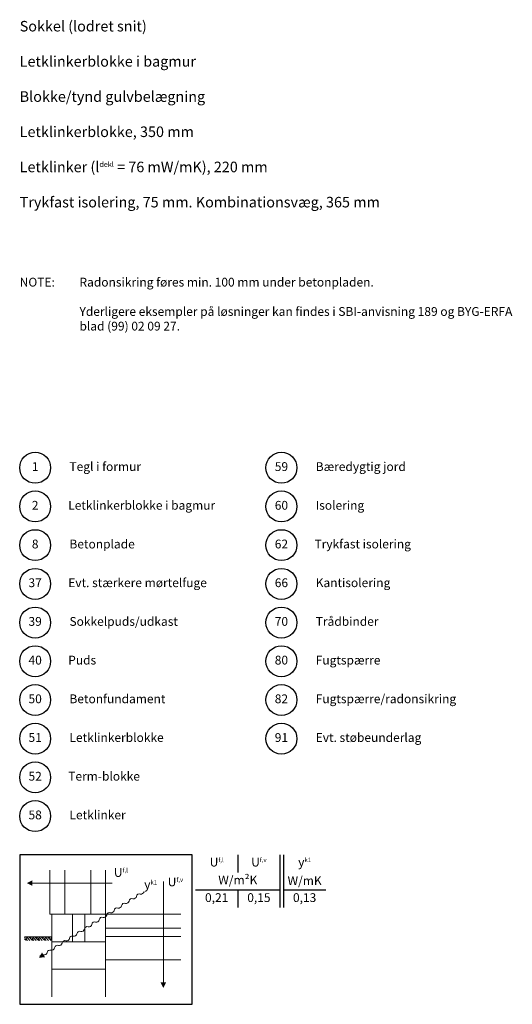
# Model space of a CAD drawing. Extents: x 100 to 2040, y 2 to 1402.
# Drawn here: x 1340 to 2040, y 2 to 1402 of the extents above; entities that cross this region are included whole.
import ezdxf

# ---------------------------------------------------------------- set-up
doc = ezdxf.new("R2010")
doc.units = 0
doc.header["$MEASUREMENT"] = 0
doc.layers.get('0').update_dxf_attribs({"linetype": 'CONTINUOUS'})
for name, color, linetype, lineweight in [('A09-H--', 7, 'CONTINUOUS', 25), ('A99--S-', 8, 'CONTINUOUS', 13), ('A99--T-', 7, 'CONTINUOUS', 25)]:
    doc.layers.add(name, color=color, linetype=linetype, lineweight=lineweight)
doc.styles.add('arial', font='ARIAL.TTF')
doc.styles.add('GREEKC', font='greekc.shx')
doc.styles.add('ROMANS', font='SIMPLEX.SHX')

msp = doc.modelspace()

# ---------------------------------------------------------------- hatches: boundary and pattern name
at = {"layer": 'A99--S-'}
h = msp.add_hatch(dxfattribs=at)
h.set_pattern_fill('EARTH', color=256, scale=25, angle=45, style=0)
h.set_pattern_definition([(45, (-4.131, 15.6293), (9e-16, 8.838835), [6.25, -6.25]), (45, (-5.788, 17.2866), (9e-16, 8.838835), [6.25, -6.25]), (45, (-7.4454, 18.944), (9e-16, 8.838835), [6.25, -6.25]), (135, (-7.4454, 20.049), (-8.838835, 9e-16), [6.25, -6.25]), (135, (-5.788, 21.706), (-8.838835, 9e-16), [6.25, -6.25]), (135, (-4.131, 23.363), (-8.838835, 9e-16), [6.25, -6.25])])
h.paths.add_polyline_path([(1385.89118, 93.33415), (1385.89118, 98.33415), (1346.82868, 98.33415), (1346.82868, 93.33415)])

# ---------------------------------------------------------------- linework, layer by layer
at = {"color": 8, "lineweight": 13}
for points in [[(1404.05524, 192.94353), (1404.05524, 130.44353), (1382.96149, 130.44353), (1382.96149, 192.94353)], [(1462.06306, 192.94353), (1462.06306, 130.44353), (1440.96931, 130.44353), (1440.96931, 192.94353)], [(1471.54466, 174.71436), (1471.54466, 174.71436), (1357.96149, 174.71436)], [(1544.20308, 177.09961), (1544.20308, 177.09961), (1544.20308, 33.56853)], [(1568.93806, 130.44353), (1462.06306, 130.44353), (1462.06306, 110.91228), (1568.93806, 110.91228)], [(1385.89118, 98.33415), (1346.82868, 98.33415)], [(1568.93806, 110.91228), (1462.06306, 110.91228), (1462.06306, 98.8029), (1568.93806, 98.8029)], [(1568.93806, 98.8029), (1462.06306, 98.8029), (1462.06306, 65.59978), (1568.93806, 65.59978)], [(1462.06306, 13.25603), (1462.06306, 52.31853), (1385.89118, 52.31853), (1385.89118, 13.25603)]]:
    msp.add_lwpolyline(points, dxfattribs=at)
for points, format in [([(1350.14899, 174.71436, 0, 7.8125, 0), (1357.96149, 174.71436, 7.8125, 7.8125, 0)], "xyseb"), ([(1350.14899, 174.71436, 0, 7.8125, 0), (1357.96149, 174.71436, 7.8125, 7.8125, 0)], "xyseb"), ([(1484.93644, 142.6199, -0.5), (1490.22826, 145.94542, 0.4068960914), (1495.52009, 149.27094, -0.5), (1500.81191, 152.59646, 0.4068960914), (1506.10374, 155.92198, -0.5), (1511.39556, 159.2475, 0.4068960914), (1516.68739, 162.57302)], "xyb"), ([(1368.51629, 69.45843, -0.5), (1373.80812, 72.78395, 0.4068960914), (1379.09994, 76.10947, -0.5), (1384.39177, 79.43499, 0.4068960914), (1389.68359, 82.76051, -0.5), (1394.97542, 86.08604, 0.4068960914), (1400.26724, 89.41156, -0.5), (1405.55907, 92.73708, 0.4068960914), (1410.85089, 96.0626, -0.5), (1416.14272, 99.38812, 0.4068960914), (1421.43454, 102.71364, -0.5), (1426.72637, 106.03916, 0.4068960914), (1432.01819, 109.36468, -0.5), (1437.31001, 112.69021, 0.4068960914), (1442.60184, 116.01573, -0.5), (1447.89366, 119.34125, 0.4068960914), (1453.18549, 122.66677, -0.5), (1458.47731, 125.99229, 0.4068960914), (1463.76914, 129.31781, -0.5), (1469.06096, 132.64333, 0.4068960914), (1474.35279, 135.96885, -0.5), (1479.64461, 139.29438, 0.4068960914), (1484.93644, 142.6199)], "xyb"), ([(1367.19334, 68.62705, 0, 7.8125, 0), (1373.80812, 72.78395, 7.8125, 7.8125, 0)], "xyseb"), ([(1544.20308, 25.75603, 0, 7.8125, 0), (1544.20308, 33.56853, 7.8125, 7.8125, 0)], "xyseb"), ([(1544.20308, 25.75603, 0, 7.8125, 0), (1544.20308, 33.56853, 7.8125, 7.8125, 0)], "xyseb")]:
    msp.add_lwpolyline(points, format=format, dxfattribs=at)
for points in [[(1385.89118, 91.38103), (1415.18806, 91.38103), (1415.18806, 130.44353), (1385.89118, 130.44353)], [(1415.18806, 130.44353), (1432.76618, 130.44353), (1432.76618, 91.38103), (1415.18806, 91.38103)], [(1432.76618, 91.38103), (1462.06306, 91.38103), (1462.06306, 130.44353), (1432.76618, 130.44353)], [(1385.89118, 52.31853), (1462.06306, 52.31853), (1462.06306, 91.38103), (1385.89118, 91.38103)]]:
    msp.add_lwpolyline(points, close=True, dxfattribs=at)
at = {"layer": 'A09-H--'}
msp.add_lwpolyline([(1340, 2.5), (1585, 2.5), (1585, 215), (1340, 215)], close=True, dxfattribs=at)
for points in [[(1650, 215), (1650, 190)], [(1710, 140), (1710, 215)], [(1715, 215), (1715, 140)], [(1590, 165), (1710, 165)], [(1650, 165), (1650, 140)], [(1715, 165), (1775, 165)]]:
    msp.add_lwpolyline(points, dxfattribs=at)
at = {"layer": 'A99--T-'}
for centre in [(1362, 765), (1712, 765), (1362, 710), (1712, 710), (1362, 655), (1712, 655), (1362, 600), (1712, 600), (1362, 545), (1712, 545), (1362, 490), (1712, 490), (1362, 435), (1712, 435), (1362, 380), (1712, 380), (1362, 325), (1362, 270)]:
    msp.add_circle(centre, 22, dxfattribs=at)

# ---------------------------------------------------------------- texts
at = {"layer": 'A09-H--'}
for s, insert, char_height, width, attachment_point, style in [('{\\fArial|b0|i0|c0|p34;Sokkel (lodret snit)\\P\\PLetklinkerblokke i bagmur\\P\\PBlokke/tynd gulvbelægning\\P\\PLetklinkerblokke, 350 mm\\P\\PLetklinker (\\Fgreeks.shx;l\\fArial|b0|i0|c0|p34;\\H0.5x;dekl\\H2x; = 76 mW/mK), 220 mm\\P\\PTrykfast isolering, 75 mm. Kombinationsvæg, 365 mm}', (1340, 1400), 15, 1258.7609, 1, 'GREEKC'), ('U{\\H0.5x;f,l}', (1620, 204.58333), 12.5, 375.6087, 5, 'arial'), ('U{\\H0.5x;f,v}', (1680, 204.58333), 12.5, 375.6087, 5, 'arial'), ('{\\fGreekS|b0|i0|c0|p0;y\\fArial|b0|i0|c0|p34;\\H0.5x;k1}', (1745, 204.58333), 12.5, 375.6087, 5, 'ROMANS'), ('U{\\H0.5x;f,l}', (1473.84012, 189.85899), 12.5, 375.6087, 4, 'arial'), ('U{\\H0.5x;f,v}', (1550.4149, 176.43542), 12.5, 375.6087, 4, 'arial'), ('W/m²K', (1650, 177.5), 12.5, 375.6087, 5, 'arial'), ('W/mK', (1745, 176.57466), 12.5, 375.6087, 5, 'arial'), ('{\\fGreekS|b0|i0|c0|p0;y\\fArial|b0|i0|c0|p34;\\H0.5x;k1}', (1516.98279, 172.75868), 12.5, 375.6087, 4, 'ROMANS'), ('0,21', (1620, 152.5), 12.5, 375.6087, 5, 'arial'), ('0,15', (1680, 152.5), 12.5, 375.6087, 5, 'arial'), ('0,13', (1745, 152.5), 12.5, 375.6087, 5, 'arial')]:
    msp.add_mtext(s, dxfattribs=dict(at, insert=insert, char_height=char_height, width=width, attachment_point=attachment_point, style=style))
at = {"layer": 'A99--T-', "char_height": 12.5, "style": 'arial'}
for s, insert, width, attachment_point in [('Radonsikring føres min. 100 mm under betonpladen.\\P\\PYderligere eksempler på løsninger kan findes i SBI-anvisning 189 og BYG-ERFA blad (99) 02 09 27.', (1425, 1035), 650, 1), ('{NOTE:}', (1340, 1035), 1297.1378, 1), ('{1}', (1362, 765), 44.8886, 5), ('{Tegl i formur}', (1410.73887, 765), 275, 4), ('{59}', (1712, 765), 44.8886, 5), ('{Bæredygtig jord}', (1760.73887, 765), 275, 4), ('{2}', (1362, 710), 44.8886, 5), ('Letklinkerblokke i bagmur', (1409, 710), 275, 4), ('{60}', (1712, 710), 44.8886, 5), ('{Isolering}', (1760.73887, 710), 275, 4), ('{8}', (1362, 655), 44.8886, 5), ('Betonplade', (1410.73887, 655), 275, 4), ('62', (1712, 655), 44.8886, 5), ('Trykfast isolering', (1759, 655), 300, 4), ('37', (1362, 600), 44.8886, 5), ('Evt. stærkere mørtelfuge', (1409, 600), 275, 4), ('{66}', (1712, 600), 44.8886, 5), ('{Kantisolering}', (1760.73887, 600), 300, 4), ('{39}', (1362, 545), 44.8886, 5), ('{Sokkelpuds/udkast}', (1410.73887, 545), 275, 4), ('{70}', (1712, 545), 44.8886, 5), ('{Trådbinder}', (1760.73887, 545), 300, 4), ('40', (1362, 490), 44.8886, 5), ('Puds', (1409, 490), 275, 4), ('80', (1712, 490), 44.8886, 5), ('Fugtspærre', (1760.73887, 490), 300, 4), ('{50}', (1362, 435), 44.8886, 5), ('Betonfundament', (1410.73887, 435), 275, 4), ('{82}', (1712, 435), 44.8886, 5), ('Fugtspærre/radonsikring', (1760.73887, 435), 300, 4), ('{51}', (1362, 380), 44.8886, 5), ('Letklinkerblokke', (1410.73887, 380), 275, 4), ('{91}', (1712, 380), 44.8886, 5), ('{Evt. støbeunderlag}', (1760.73887, 380), 300, 4), ('52', (1362, 325), 44.8886, 5), ('Term-blokke', (1409, 325), 375.6087, 4), ('{58}', (1362, 270), 44.8886, 5), ('{Letklinker}', (1410.73887, 270), 275, 4)]:
    msp.add_mtext(s, dxfattribs=dict(at, insert=insert, width=width, attachment_point=attachment_point))

doc.saveas('drawing.dxf')
